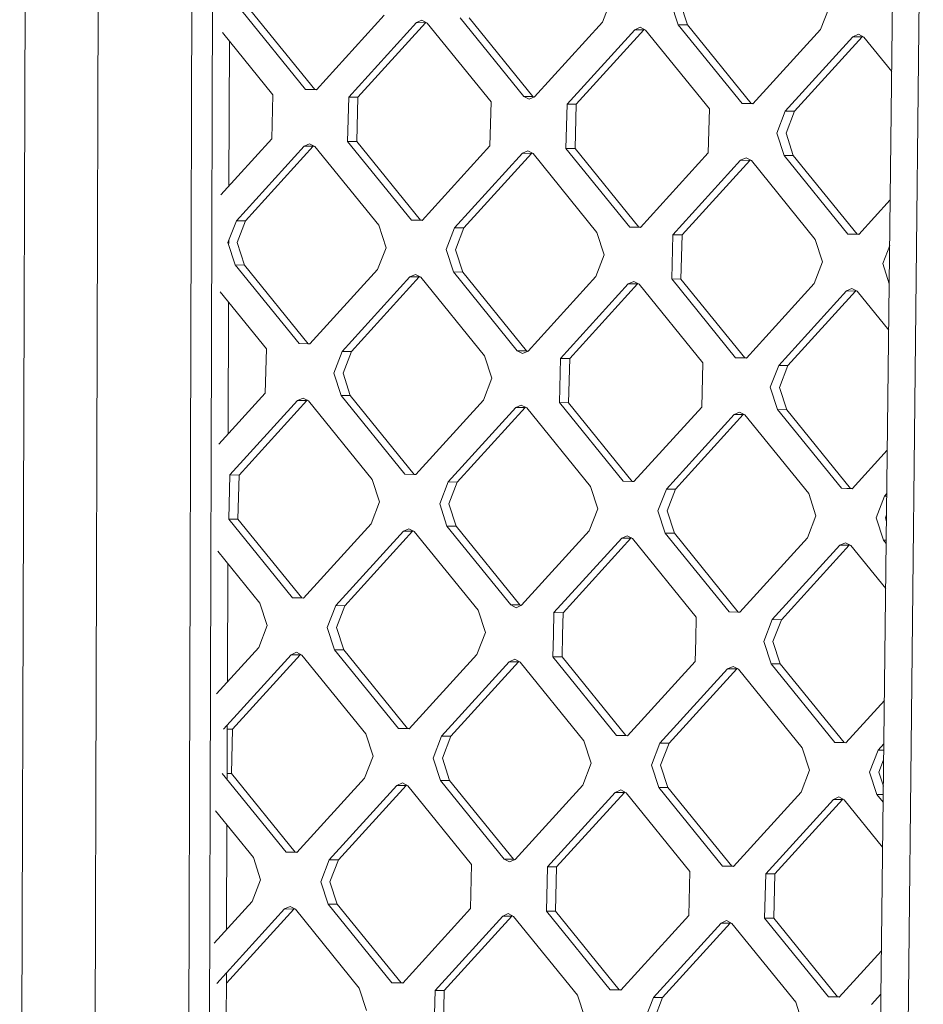
# Model space of a CAD drawing. Units: millimetres. Extents: x -504 to 5752, y 306 to 3658.
# Drawn here: x -6 to 110, y 1681 to 1807 of the extents above; entities that cross this region are included whole.
import ezdxf

# ---------------------------------------------------------------- set-up
doc = ezdxf.new("R2010")
doc.units = ezdxf.units.MM
doc.layers.add('1', color=7, linetype='Continuous', true_color=0xffffff)

msp = doc.modelspace()

# ---------------------------------------------------------------- linework, layer by layer
at = {"layer": '1', "color": 18, "linetype": 'Continuous', "lineweight": 13}
for p, q in [((3.52982, 1583.643075), (4.387412, 1858.682718)), ((15.506777, 1583.664354), (16.371998, 1858.704146)), ((18.140826, 1583.661791), (19.004616, 1858.701553)), ((106.390032, 1859.624263), (102.917227, 1564.68242)), ((109.722886, 1859.506305), (106.599364, 1564.578053)), ((-5.809989, 1583.546456), (-4.954305, 1858.586248)), ((69.764647, 1809.325065), (68.687234, 1806.530114)), ((78.392777, 1806.217577), (77.460084, 1809.077259)), ((78.633341, 1809.068765), (79.566035, 1806.209084)), ((97.667727, 1808.426525), (96.590314, 1805.631574)), ((30.740771, 1797.94937), (22.58614, 1808.014627)), ((23.759637, 1808.006134), (31.914267, 1797.940876)), ((40.783915, 1807.428624), (32.127413, 1797.904726)), ((58.644089, 1797.05086), (50.489459, 1807.116087)), ((51.662717, 1807.107624), (59.817347, 1797.042366)), ((44.922623, 1806.486752), (36.266121, 1796.962853)), ((46.095881, 1806.478288), (37.439618, 1796.954479)), ((44.922623, 1806.486752), (45.624528, 1806.79908)), ((46.095881, 1806.478288), (44.922623, 1806.486752)), ((46.309266, 1806.442108), (45.624528, 1806.79908)), ((46.173562, 1806.512854), (46.095881, 1806.478288)), ((46.309266, 1806.442108), (54.463896, 1796.37685)), ((68.687234, 1806.530114), (60.030732, 1797.006186)), ((73.527846, 1805.90057), (72.825942, 1805.588242)), ((74.212584, 1805.543568), (73.527846, 1805.90057)), ((86.547408, 1796.15232), (78.392777, 1806.217577)), ((79.566035, 1806.209084), (78.392777, 1806.217577)), ((79.566035, 1806.209084), (87.720666, 1796.143826)), ((20.105256, 1805.243486), (26.560816, 1797.27539)), ((72.825942, 1805.588242), (64.16944, 1796.064313)), ((73.9992, 1805.579748), (65.342936, 1796.055969)), ((73.9992, 1805.579748), (72.825942, 1805.588242)), ((74.076887, 1805.614317), (73.9992, 1805.579748)), ((82.367215, 1795.47834), (74.212584, 1805.543568)), ((87.93405, 1796.107676), (96.590314, 1805.631574)), ((92.072758, 1795.165803), (100.729022, 1804.689702)), ((101.902518, 1804.681208), (93.246016, 1795.157429)), ((101.430926, 1805.00203), (100.729022, 1804.689702)), ((101.902518, 1804.681208), (100.729022, 1804.689702)), ((102.115664, 1804.645058), (101.430926, 1805.00203)), ((101.980098, 1804.715732), (101.902518, 1804.681208)), ((105.69072, 1800.232367), (102.115664, 1804.645058)), ((20.941687, 1785.597869), (20.999998, 1804.139106)), ((26.560816, 1797.27539), (26.415858, 1791.620728)), ((32.127413, 1797.904726), (30.740771, 1797.94937)), ((31.914267, 1797.940876), (30.740771, 1797.94937)), ((31.914267, 1797.940876), (32.153277, 1797.933181)), ((36.121401, 1791.308191), (36.266121, 1796.962853)), ((37.439618, 1796.954479), (36.266121, 1796.962853)), ((37.294659, 1791.299846), (37.439618, 1796.954479)), ((58.644089, 1797.05086), (59.328827, 1796.693858)), ((59.817347, 1797.042366), (58.644089, 1797.05086)), ((59.328827, 1796.693858), (60.030732, 1797.006186)), ((59.953051, 1796.97162), (59.817347, 1797.042366)), ((54.463896, 1796.37685), (54.319176, 1790.722217)), ((64.02472, 1790.40968), (64.16944, 1796.064313)), ((65.342936, 1796.055969), (64.16944, 1796.064313)), ((65.197978, 1790.401306), (65.342936, 1796.055969)), ((86.547408, 1796.15232), (87.93405, 1796.107676)), ((87.720666, 1796.143826), (86.547408, 1796.15232)), ((87.720666, 1796.143826), (87.959906, 1796.136123)), ((82.367215, 1795.47834), (82.222495, 1789.823677)), ((90.995106, 1792.370822), (92.072758, 1795.165803)), ((93.246016, 1795.157429), (92.072758, 1795.165803)), ((93.246016, 1795.157429), (92.168603, 1792.362478)), ((90.995106, 1792.370822), (91.9278, 1789.51114)), ((92.168603, 1792.362478), (93.101058, 1789.502766)), ((19.921133, 1784.475023), (26.415858, 1791.620728)), ((21.898303, 1781.154957), (30.554566, 1790.678855)), ((31.728062, 1790.67051), (23.07156, 1781.146582)), ((31.25647, 1790.991213), (30.554566, 1790.678855)), ((31.728062, 1790.67051), (30.554566, 1790.678855)), ((31.941208, 1790.634211), (31.25647, 1790.991213)), ((31.805497, 1790.704967), (31.728062, 1790.67051)), ((31.941208, 1790.634211), (40.095839, 1780.568953)), ((44.276032, 1781.242963), (36.121401, 1791.308191)), ((37.294659, 1791.299846), (36.121401, 1791.308191)), ((37.294659, 1791.299846), (45.44929, 1781.234588)), ((45.662675, 1781.198289), (54.319176, 1790.722217)), ((58.457884, 1789.780345), (49.801383, 1780.256446)), ((59.631142, 1789.77197), (50.97464, 1780.248072)), ((59.159789, 1790.092673), (58.457884, 1789.780345)), ((59.631142, 1789.77197), (58.457884, 1789.780345)), ((59.844527, 1789.735671), (59.159789, 1790.092673)), ((59.708706, 1789.806484), (59.631142, 1789.77197)), ((59.844527, 1789.735671), (67.999158, 1779.670443)), ((64.02472, 1790.40968), (72.17935, 1780.344423)), ((65.197978, 1790.401306), (64.02472, 1790.40968)), ((65.197978, 1790.401306), (73.352608, 1780.336048)), ((82.222495, 1789.823677), (73.565993, 1780.299779)), ((100.08243, 1779.445883), (91.9278, 1789.51114)), ((93.101058, 1789.502766), (91.9278, 1789.51114)), ((93.101058, 1789.502766), (101.255688, 1779.437538)), ((77.704701, 1779.357906), (86.360964, 1788.881805)), ((78.877959, 1779.349532), (87.534461, 1788.87343)), ((87.062869, 1789.194133), (86.360964, 1788.881805)), ((87.534461, 1788.87343), (86.360964, 1788.881805)), ((87.062869, 1789.194133), (87.747845, 1788.837161)), ((87.61202, 1788.907945), (87.534461, 1788.87343)), ((87.747845, 1788.837161), (95.902476, 1778.771903)), ((101.469073, 1779.401239), (105.49763, 1783.833465)), ((20.820651, 1778.360005), (21.898303, 1781.154957)), ((23.07156, 1781.146582), (21.898303, 1781.154957)), ((21.994147, 1778.351631), (23.07156, 1781.146582)), ((41.028533, 1777.709272), (40.095839, 1780.568953)), ((44.276032, 1781.242963), (45.662675, 1781.198289)), ((45.44929, 1781.234588), (44.276032, 1781.242963)), ((45.688663, 1781.226882), (45.44929, 1781.234588)), ((48.723969, 1777.461465), (49.801383, 1780.256446)), ((50.97464, 1780.248072), (49.801383, 1780.256446)), ((49.897227, 1777.453091), (50.97464, 1780.248072)), ((67.999158, 1779.670443), (68.931851, 1776.810732)), ((72.17935, 1780.344423), (73.565993, 1780.299779)), ((73.352608, 1780.336048), (72.17935, 1780.344423)), ((73.591955, 1780.328342), (73.352608, 1780.336048)), ((77.559743, 1773.703243), (77.704701, 1779.357906)), ((78.877959, 1779.349532), (77.704701, 1779.357906)), ((78.877959, 1779.349532), (78.733239, 1773.694869)), ((101.469073, 1779.401239), (100.08243, 1779.445883)), ((101.255688, 1779.437538), (100.08243, 1779.445883)), ((101.495058, 1779.429828), (101.255688, 1779.437538)), ((20.820651, 1778.360005), (21.753344, 1775.500294)), ((20.918505, 1778.22674), (20.919732, 1778.616979)), ((21.994147, 1778.351631), (22.926602, 1775.491949)), ((95.902476, 1778.771903), (96.834931, 1775.912221)), ((41.028533, 1777.709272), (39.951119, 1774.91432)), ((49.656424, 1774.601783), (48.723969, 1777.461465)), ((49.897227, 1777.453091), (50.82992, 1774.593409)), ((68.931851, 1776.810732), (67.854437, 1774.01578)), ((104.530367, 1775.664415), (105.428889, 1777.995296)), ((29.907975, 1765.435066), (21.753344, 1775.500294)), ((22.926602, 1775.491949), (21.753344, 1775.500294)), ((96.834931, 1775.912221), (95.757517, 1773.11724)), ((105.371092, 1773.086713), (104.530367, 1775.664415)), ((22.926602, 1775.491949), (31.081233, 1765.426692)), ((39.951119, 1774.91432), (31.294617, 1765.390392)), ((44.791731, 1774.284895), (44.089827, 1773.972567)), ((45.47647, 1773.927923), (44.791731, 1774.284895)), ((57.811055, 1764.536526), (49.656424, 1774.601783)), ((50.82992, 1774.593409), (49.656424, 1774.601783)), ((58.984551, 1764.528151), (50.82992, 1774.593409)), ((35.433325, 1764.448669), (44.089827, 1773.972567)), ((45.263085, 1773.964073), (36.606583, 1764.440175)), ((45.263085, 1773.964073), (44.089827, 1773.972567)), ((45.263085, 1773.964073), (45.340797, 1773.998653)), ((45.47647, 1773.927923), (53.6311, 1763.862666)), ((67.854437, 1774.01578), (59.197936, 1764.491882)), ((71.993146, 1773.074027), (63.336644, 1763.550129)), ((73.166403, 1773.065533), (64.509902, 1763.541635)), ((71.993146, 1773.074027), (72.69505, 1773.386355)), ((73.166403, 1773.065533), (71.993146, 1773.074027)), ((73.379788, 1773.029383), (72.69505, 1773.386355)), ((73.244112, 1773.100115), (73.166403, 1773.065533)), ((73.379788, 1773.029383), (81.534419, 1762.964126)), ((77.559743, 1773.703243), (85.714373, 1763.637986)), ((78.733239, 1773.694869), (77.559743, 1773.703243)), ((78.733239, 1773.694869), (86.887869, 1763.629641)), ((95.757517, 1773.11724), (87.101016, 1763.593342)), ((25.72802, 1764.761176), (19.811107, 1772.064419)), ((91.239724, 1762.651589), (99.896226, 1772.175517)), ((101.069483, 1772.167023), (92.41322, 1762.643125)), ((100.59813, 1772.487845), (99.896226, 1772.175517)), ((101.069483, 1772.167023), (99.896226, 1772.175517)), ((100.59813, 1772.487845), (101.282868, 1772.130843)), ((101.069483, 1772.167023), (101.14717, 1772.201592)), ((105.301435, 1767.170743), (101.282868, 1772.130843)), ((20.841968, 1753.890367), (20.894917, 1770.726673)), ((29.907975, 1765.435066), (31.294617, 1765.390392)), ((31.081233, 1765.426692), (29.907975, 1765.435066)), ((31.320606, 1765.418985), (31.081233, 1765.426692)), ((25.72802, 1764.761176), (25.583062, 1759.106543)), ((34.355912, 1761.653688), (35.433325, 1764.448669)), ((36.606583, 1764.440175), (35.433325, 1764.448669)), ((35.52917, 1761.645194), (36.606583, 1764.440175)), ((57.811055, 1764.536526), (58.496031, 1764.179673)), ((58.984551, 1764.528151), (57.811055, 1764.536526)), ((58.496031, 1764.179673), (59.197936, 1764.491882)), ((58.984551, 1764.528151), (59.120334, 1764.457364)), ((53.6311, 1763.862666), (54.563794, 1761.002984)), ((63.191924, 1757.895466), (63.336644, 1763.550129)), ((64.509902, 1763.541635), (63.336644, 1763.550129)), ((64.365182, 1757.886972), (64.509902, 1763.541635)), ((81.534419, 1762.964126), (81.38946, 1757.309463)), ((85.714373, 1763.637986), (87.101016, 1763.593342)), ((86.887869, 1763.629641), (85.714373, 1763.637986)), ((87.127006, 1763.621937), (86.887869, 1763.629641)), ((34.355912, 1761.653688), (35.288605, 1758.794006)), ((90.16231, 1759.856637), (91.239724, 1762.651589)), ((92.41322, 1762.643125), (91.239724, 1762.651589)), ((92.41322, 1762.643125), (91.335568, 1759.848144)), ((35.52917, 1761.645194), (36.461863, 1758.785512)), ((54.563794, 1761.002984), (53.486142, 1758.208003)), ((90.16231, 1759.856637), (91.095004, 1756.996956)), ((91.335568, 1759.848144), (92.268262, 1756.988462)), ((25.583062, 1759.106543), (19.638244, 1752.566024)), ((21.065268, 1748.640772), (29.72177, 1758.16467)), ((30.895028, 1758.156177), (22.238764, 1748.632278)), ((30.423674, 1758.476999), (29.72177, 1758.16467)), ((30.895028, 1758.156177), (29.72177, 1758.16467)), ((30.423674, 1758.476999), (31.108412, 1758.120026)), ((30.97274, 1758.190756), (30.895028, 1758.156177)), ((31.108412, 1758.120026), (39.263043, 1748.054769)), ((43.443236, 1748.728748), (35.288605, 1758.794006)), ((36.461863, 1758.785512), (35.288605, 1758.794006)), ((44.616494, 1748.720255), (36.461863, 1758.785512)), ((44.829878, 1748.684104), (53.486142, 1758.208003)), ((71.346554, 1747.830208), (63.191924, 1757.895466)), ((64.365182, 1757.886972), (63.191924, 1757.895466)), ((64.365182, 1757.886972), (72.519812, 1747.821744)), ((57.62485, 1757.26613), (48.968587, 1747.742232)), ((58.798346, 1757.257666), (50.141844, 1747.733738)), ((57.62485, 1757.26613), (58.326754, 1757.578459)), ((58.798346, 1757.257666), (57.62485, 1757.26613)), ((59.011731, 1757.221486), (58.326754, 1757.578459)), ((58.876002, 1757.292221), (58.798346, 1757.257666)), ((59.011731, 1757.221486), (67.166361, 1747.156229)), ((72.733197, 1747.785564), (81.38946, 1757.309463)), ((85.528168, 1756.36762), (86.230073, 1756.679948)), ((86.230073, 1756.679948), (86.914811, 1756.322946)), ((99.249634, 1746.931698), (91.095004, 1756.996956)), ((92.268262, 1756.988462), (91.095004, 1756.996956)), ((92.268262, 1756.988462), (100.422892, 1746.923204)), ((85.528168, 1756.36762), (76.871905, 1746.843692)), ((86.701426, 1756.359126), (78.045163, 1746.835228)), ((86.701426, 1756.359126), (85.528168, 1756.36762)), ((86.779113, 1756.393695), (86.701426, 1756.359126)), ((86.914811, 1756.322946), (95.069441, 1746.257719)), ((100.636277, 1746.887054), (105.120696, 1751.82082)), ((20.920548, 1742.986109), (21.065268, 1748.640772)), ((22.238764, 1748.632278), (21.065268, 1748.640772)), ((22.093806, 1742.977615), (22.238764, 1748.632278)), ((40.195737, 1745.195087), (39.263043, 1748.054769)), ((43.443236, 1748.728748), (44.829878, 1748.684104)), ((44.616494, 1748.720255), (43.443236, 1748.728748)), ((44.855735, 1748.712552), (44.616494, 1748.720255)), ((71.346554, 1747.830208), (72.733197, 1747.785564)), ((72.519812, 1747.821744), (71.346554, 1747.830208)), ((72.759075, 1747.814036), (72.519812, 1747.821744)), ((47.891173, 1744.947281), (48.968587, 1747.742232)), ((50.141844, 1747.733738), (48.968587, 1747.742232)), ((49.064431, 1744.938787), (50.141844, 1747.733738)), ((68.099055, 1744.296547), (67.166361, 1747.156229)), ((75.794253, 1744.048741), (76.871905, 1746.843692)), ((78.045163, 1746.835228), (76.871905, 1746.843692)), ((76.967749, 1744.040247), (78.045163, 1746.835228)), ((99.249634, 1746.931698), (100.636277, 1746.887054)), ((100.422892, 1746.923204), (99.249634, 1746.931698)), ((100.662134, 1746.915502), (100.422892, 1746.923204)), ((96.002135, 1743.398007), (95.069441, 1746.257719)), ((103.697571, 1743.150201), (104.774985, 1745.945182)), ((105.055143, 1746.25342), (104.774985, 1745.945182)), ((105.05149, 1745.94318), (104.774985, 1745.945182)), ((40.195737, 1745.195087), (39.118323, 1742.400106)), ((47.891173, 1744.947281), (48.823628, 1742.087569)), ((49.064431, 1744.938787), (49.996886, 1742.079105)), ((68.099055, 1744.296547), (67.021403, 1741.501566)), ((76.726946, 1741.189059), (75.794253, 1744.048741)), ((76.967749, 1744.040247), (77.900204, 1741.180565)), ((20.920548, 1742.986109), (29.075179, 1732.920851)), ((22.093806, 1742.977615), (20.920548, 1742.986109)), ((30.248437, 1732.912358), (22.093806, 1742.977615)), ((96.002135, 1743.398007), (94.924721, 1740.603056)), ((104.630026, 1740.290519), (103.697571, 1743.150201)), ((105.023157, 1743.536894), (104.870829, 1743.141737)), ((104.870829, 1743.141737), (105.013358, 1742.704731)), ((30.461821, 1732.876208), (39.118323, 1742.400106)), ((43.958935, 1741.770562), (43.257031, 1741.458233)), ((44.643674, 1741.413589), (43.958935, 1741.770562)), ((56.978259, 1732.022341), (48.823628, 1742.087569)), ((49.996886, 1742.079105), (48.823628, 1742.087569)), ((58.151517, 1732.013848), (49.996886, 1742.079105)), ((67.021403, 1741.501566), (58.36514, 1731.977668)), ((34.600529, 1731.934335), (43.257031, 1741.458233)), ((44.430289, 1741.449769), (35.773787, 1731.925841)), ((44.430289, 1741.449769), (43.257031, 1741.458233)), ((44.50797, 1741.484335), (44.430289, 1741.449769)), ((44.643674, 1741.413589), (52.798304, 1731.348332)), ((62.503848, 1731.035795), (71.160111, 1740.559723)), ((72.333607, 1740.551229), (63.677106, 1731.027331)), ((71.862015, 1740.872051), (71.160111, 1740.559723)), ((72.333607, 1740.551229), (71.160111, 1740.559723)), ((72.546754, 1740.515049), (71.862015, 1740.872051)), ((72.411166, 1740.585741), (72.333607, 1740.551229)), ((72.546754, 1740.515049), (80.701623, 1730.449822)), ((84.881577, 1731.123801), (76.726946, 1741.189059)), ((77.900204, 1741.180565), (76.726946, 1741.189059)), ((77.900204, 1741.180565), (86.054835, 1731.115308)), ((86.26822, 1731.079157), (94.924721, 1740.603056)), ((104.979848, 1739.858734), (104.630026, 1740.290519)), ((104.984902, 1740.28795), (104.630026, 1740.290519)), ((90.406928, 1730.137285), (99.063429, 1739.661183)), ((100.236687, 1739.652689), (91.580186, 1730.128791)), ((99.765334, 1739.973511), (99.063429, 1739.661183)), ((100.236687, 1739.652689), (99.063429, 1739.661183)), ((100.450072, 1739.616539), (99.765334, 1739.973511)), ((100.236687, 1739.652689), (100.314399, 1739.687269)), ((100.450072, 1739.616539), (104.912148, 1734.109001)), ((19.516955, 1738.884973), (24.894986, 1732.246872)), ((20.742248, 1722.182581), (20.789835, 1737.313858)), ((30.461821, 1732.876208), (29.075179, 1732.920851)), ((30.248437, 1732.912358), (29.075179, 1732.920851)), ((30.248437, 1732.912358), (30.487678, 1732.904655)), ((24.894986, 1732.246872), (25.827679, 1729.38719)), ((33.523116, 1729.139384), (34.600529, 1731.934335)), ((35.773787, 1731.925841), (34.600529, 1731.934335)), ((35.773787, 1731.925841), (34.696374, 1729.13089)), ((57.662997, 1731.665339), (56.978259, 1732.022341)), ((58.151517, 1732.013848), (56.978259, 1732.022341)), ((58.36514, 1731.977668), (57.662997, 1731.665339)), ((58.151517, 1732.013848), (58.287343, 1731.943062)), ((53.730759, 1728.48865), (52.798304, 1731.348332)), ((62.503848, 1731.035795), (62.431368, 1728.208478)), ((63.677106, 1731.027331), (62.503848, 1731.035795)), ((63.677106, 1731.027331), (63.604626, 1728.199985)), ((80.701623, 1730.449822), (80.629143, 1727.622475)), ((86.26822, 1731.079157), (84.881577, 1731.123801)), ((86.054835, 1731.115308), (84.881577, 1731.123801)), ((86.054835, 1731.115308), (86.294076, 1731.107605)), ((25.827679, 1729.38719), (24.750266, 1726.592209)), ((33.523116, 1729.139384), (34.455571, 1726.279672)), ((34.696374, 1729.13089), (35.629067, 1726.271208)), ((89.329514, 1727.342304), (90.406928, 1730.137285)), ((91.580186, 1730.128791), (90.406928, 1730.137285)), ((91.580186, 1730.128791), (90.502772, 1727.33384)), ((53.730759, 1728.48865), (52.653346, 1725.693699)), ((62.431368, 1728.208478), (62.358889, 1725.381162)), ((63.604626, 1728.199985), (63.532147, 1725.372668)), ((24.750266, 1726.592209), (19.355353, 1720.656716)), ((80.629143, 1727.622475), (80.556664, 1724.795159)), ((89.329514, 1727.342304), (90.262208, 1724.482622)), ((90.502772, 1727.33384), (91.435465, 1724.474128)), ((28.888974, 1725.650336), (20.232472, 1716.126438)), ((21.40573, 1716.118064), (30.062232, 1725.641992)), ((28.888974, 1725.650336), (29.590878, 1725.962665)), ((30.062232, 1725.641992), (28.888974, 1725.650336)), ((30.275616, 1725.605693), (29.590878, 1725.962665)), ((30.062232, 1725.641992), (30.139789, 1725.676503)), ((30.275616, 1725.605693), (38.430247, 1715.540435)), ((42.610201, 1716.214444), (34.455571, 1726.279672)), ((35.629067, 1726.271208), (34.455571, 1726.279672)), ((43.783698, 1716.205951), (35.629067, 1726.271208)), ((43.996844, 1716.169771), (52.653346, 1725.693699)), ((70.51352, 1715.315904), (62.358889, 1725.381162)), ((63.532147, 1725.372668), (62.358889, 1725.381162)), ((71.687016, 1715.307411), (63.532147, 1725.372668)), ((48.135552, 1715.227928), (56.792054, 1724.751826)), ((57.965312, 1724.743452), (49.309048, 1715.219553)), ((56.792054, 1724.751826), (57.493958, 1725.064155)), ((57.965312, 1724.743452), (56.792054, 1724.751826)), ((58.178935, 1724.707153), (57.493958, 1725.064155)), ((57.965312, 1724.743452), (58.042978, 1724.778011)), ((58.178935, 1724.707153), (66.333565, 1714.641925)), ((71.900162, 1715.27126), (80.556664, 1724.795159)), ((84.695372, 1723.853286), (85.397277, 1724.165615)), ((85.397277, 1724.165615), (86.082015, 1723.808642)), ((85.86863, 1723.844912), (85.946218, 1723.879437)), ((98.416838, 1714.417364), (90.262208, 1724.482622)), ((91.435465, 1724.474128), (90.262208, 1724.482622)), ((99.590096, 1714.4089), (91.435465, 1724.474128)), ((76.03887, 1714.329388), (84.695372, 1723.853286)), ((85.86863, 1723.844912), (77.212367, 1714.321013)), ((85.86863, 1723.844912), (84.695372, 1723.853286)), ((86.082015, 1723.808642), (94.236645, 1713.743385)), ((99.803481, 1714.37272), (104.743762, 1719.808176)), ((20.703327, 1709.806988), (20.7247, 1716.602932)), ((21.40573, 1716.118064), (20.72319, 1716.122935)), ((21.40573, 1716.118064), (21.26101, 1710.463431)), ((39.362702, 1712.680753), (38.430247, 1715.540435)), ((43.996844, 1716.169771), (42.610201, 1716.214444)), ((43.783698, 1716.205951), (42.610201, 1716.214444)), ((44.022734, 1716.198255), (43.783698, 1716.205951)), ((47.058138, 1712.432947), (48.135552, 1715.227928)), ((49.309048, 1715.219553), (48.135552, 1715.227928)), ((49.309048, 1715.219553), (48.231635, 1712.424572)), ((71.900162, 1715.27126), (70.51352, 1715.315904)), ((71.687016, 1715.307411), (70.51352, 1715.315904)), ((71.687016, 1715.307411), (71.926026, 1715.299716)), ((67.26602, 1711.782213), (66.333565, 1714.641925)), ((74.961457, 1711.534407), (76.03887, 1714.329388)), ((77.212367, 1714.321013), (76.03887, 1714.329388)), ((76.134715, 1711.526062), (77.212367, 1714.321013)), ((99.803481, 1714.37272), (98.416838, 1714.417364)), ((99.590096, 1714.4089), (98.416838, 1714.417364)), ((99.829359, 1714.401192), (99.590096, 1714.4089)), ((103.942189, 1713.430848), (104.678207, 1714.240641)), ((39.362702, 1712.680753), (38.285288, 1709.885802)), ((95.169339, 1710.883703), (94.236645, 1713.743385)), ((102.864537, 1710.635897), (103.942189, 1713.430848)), ((104.668611, 1713.425681), (103.942189, 1713.430848)), ((47.058138, 1712.432947), (47.990832, 1709.573265)), ((48.231635, 1712.424572), (49.16409, 1709.564891)), ((67.26602, 1711.782213), (66.188607, 1708.987262)), ((75.89415, 1708.674725), (74.961457, 1711.534407)), ((76.134715, 1711.526062), (77.067408, 1708.666351)), ((104.038033, 1710.627522), (104.654494, 1712.226719)), ((28.242383, 1700.406548), (20.087752, 1710.471775)), ((21.26101, 1710.463431), (20.705404, 1710.467382)), ((29.41564, 1700.398173), (21.26101, 1710.463431)), ((95.169339, 1710.883703), (94.091925, 1708.088722)), ((102.864537, 1710.635897), (103.79723, 1707.776215)), ((104.614835, 1708.858567), (104.038033, 1710.627522)), ((29.629025, 1700.361874), (38.285288, 1709.885802)), ((33.767733, 1699.42015), (42.423997, 1708.944049)), ((43.597493, 1708.935555), (34.940991, 1699.411657)), ((43.125901, 1709.256377), (42.423997, 1708.944049)), ((43.597493, 1708.935555), (42.423997, 1708.944049)), ((43.125901, 1709.256377), (43.810639, 1708.899405)), ((43.597493, 1708.935555), (43.675076, 1708.970077)), ((51.96527, 1698.834147), (43.810639, 1708.899405)), ((56.145463, 1699.508008), (47.990832, 1709.573265)), ((49.16409, 1709.564891), (47.990832, 1709.573265)), ((49.16409, 1709.564891), (57.31872, 1699.499633)), ((66.188607, 1708.987262), (57.532343, 1699.463364)), ((70.327315, 1708.045509), (61.670813, 1698.52161)), ((71.500573, 1708.037015), (62.844309, 1698.513117)), ((71.029219, 1708.357837), (70.327315, 1708.045509)), ((71.500573, 1708.037015), (70.327315, 1708.045509)), ((71.713957, 1708.000865), (71.029219, 1708.357837)), ((71.500573, 1708.037015), (71.578281, 1708.071596)), ((79.868588, 1697.935607), (71.713957, 1708.000865)), ((84.048781, 1698.609467), (75.89415, 1708.674725)), ((77.067408, 1708.666351), (75.89415, 1708.674725)), ((77.067408, 1708.666351), (85.222039, 1698.601123)), ((94.091925, 1708.088722), (85.435423, 1698.564824)), ((104.590562, 1706.797006), (103.79723, 1707.776215)), ((104.602024, 1707.77047), (103.79723, 1707.776215)), ((89.574132, 1697.62307), (98.230395, 1707.146998)), ((99.403891, 1707.138505), (90.747389, 1697.614606)), ((98.932299, 1707.459327), (98.230395, 1707.146998)), ((99.403891, 1707.138505), (98.230395, 1707.146998)), ((98.932299, 1707.459327), (99.617276, 1707.102325)), ((99.403891, 1707.138505), (99.481553, 1707.173062)), ((104.522862, 1701.047361), (99.617276, 1707.102325)), ((19.222807, 1705.705906), (24.06219, 1699.732657)), ((20.642528, 1690.474917), (20.684754, 1703.901425)), ((28.242383, 1700.406548), (29.629025, 1700.361874)), ((29.41564, 1700.398173), (28.242383, 1700.406548)), ((29.655013, 1700.390466), (29.41564, 1700.398173)), ((24.994883, 1696.872976), (24.06219, 1699.732657)), ((32.690081, 1696.625169), (33.767733, 1699.42015)), ((34.940991, 1699.411657), (33.767733, 1699.42015)), ((34.940991, 1699.411657), (33.863577, 1696.616676)), ((51.96527, 1698.834147), (51.82055, 1693.179484)), ((56.830201, 1699.151035), (56.145463, 1699.508008)), ((57.31872, 1699.499633), (56.145463, 1699.508008)), ((56.830201, 1699.151035), (57.532343, 1699.463364)), ((57.454614, 1699.428788), (57.31872, 1699.499633)), ((61.526093, 1692.866947), (61.670813, 1698.52161)), ((62.844309, 1698.513117), (61.670813, 1698.52161)), ((62.844309, 1698.513117), (62.699351, 1692.858454)), ((79.868588, 1697.935607), (79.723868, 1692.280944)), ((84.048781, 1698.609467), (85.435423, 1698.564824)), ((85.222039, 1698.601123), (84.048781, 1698.609467)), ((85.222039, 1698.601123), (85.461407, 1698.593411)), ((89.574132, 1697.62307), (89.429173, 1691.968437)), ((90.747389, 1697.614606), (89.574132, 1697.62307)), ((90.602669, 1691.959944), (90.747389, 1697.614606)), ((24.994883, 1696.872976), (23.91747, 1694.078024)), ((33.622775, 1693.765487), (32.690081, 1696.625169)), ((33.863577, 1696.616676), (34.796033, 1693.756994)), ((23.91747, 1694.078024), (19.072462, 1688.747522)), ((41.777405, 1683.70023), (33.622775, 1693.765487)), ((34.796033, 1693.756994), (33.622775, 1693.765487)), ((34.796033, 1693.756994), (42.950663, 1683.691736)), ((19.399676, 1683.612253), (28.055939, 1693.136152)), ((20.621085, 1683.656736), (29.229436, 1693.127658)), ((28.055939, 1693.136152), (28.757844, 1693.44848)), ((29.229436, 1693.127658), (28.055939, 1693.136152)), ((28.757844, 1693.44848), (29.442582, 1693.091508)), ((29.307019, 1693.162181), (29.229436, 1693.127658)), ((37.597212, 1683.02625), (29.442582, 1693.091508)), ((43.164048, 1683.655586), (51.82055, 1693.179484)), ((55.959258, 1692.237612), (56.661162, 1692.54994)), ((57.3459, 1692.192968), (56.661162, 1692.54994)), ((69.680724, 1682.80169), (61.526093, 1692.866947)), ((62.699351, 1692.858454), (61.526093, 1692.866947)), ((70.853982, 1682.793226), (62.699351, 1692.858454)), ((55.959258, 1692.237612), (47.302756, 1682.713713)), ((48.476014, 1682.70522), (57.132516, 1692.229148)), ((57.132516, 1692.229148), (55.959258, 1692.237612)), ((57.210196, 1692.263714), (57.132516, 1692.229148)), ((57.3459, 1692.192968), (65.500531, 1682.12771)), ((79.723868, 1692.280944), (71.067366, 1682.757046)), ((75.206074, 1681.815173), (83.862576, 1691.339102)), ((76.379332, 1681.80671), (85.035834, 1691.330608)), ((83.862576, 1691.339102), (84.56448, 1691.65143)), ((85.035834, 1691.330608), (83.862576, 1691.339102)), ((84.56448, 1691.65143), (85.249219, 1691.294428)), ((85.113521, 1691.365177), (85.035834, 1691.330608)), ((93.403849, 1681.2292), (85.249219, 1691.294428)), ((97.583804, 1681.90318), (89.429173, 1691.968437)), ((90.602669, 1691.959944), (89.429173, 1691.968437)), ((90.602669, 1691.959944), (98.7573, 1681.894686)), ((98.970446, 1681.858536), (104.366829, 1687.795646)), ((20.597948, 1676.299642), (20.625186, 1684.960599)), ((43.164048, 1683.655586), (41.777405, 1683.70023)), ((42.950663, 1683.691736), (41.777405, 1683.70023)), ((43.189905, 1683.684034), (42.950663, 1683.691736)), ((38.529906, 1680.166569), (37.597212, 1683.02625)), ((47.158036, 1677.059051), (47.302756, 1682.713713)), ((48.476014, 1682.70522), (47.302756, 1682.713713)), ((48.331294, 1677.050587), (48.476014, 1682.70522)), ((69.680724, 1682.80169), (71.067366, 1682.757046)), ((70.853982, 1682.793226), (69.680724, 1682.80169)), ((70.853982, 1682.793226), (71.093245, 1682.785518)), ((66.433224, 1679.268028), (65.500531, 1682.12771)), ((74.128661, 1679.020222), (75.206074, 1681.815173)), ((76.379332, 1681.80671), (75.206074, 1681.815173)), ((75.301919, 1679.011729), (76.379332, 1681.80671)), ((94.336304, 1678.369488), (93.403849, 1681.2292)), ((98.970446, 1681.858536), (97.583804, 1681.90318)), ((98.7573, 1681.894686), (97.583804, 1681.90318)), ((98.99631, 1681.886991), (98.7573, 1681.894686)), ((103.109154, 1680.916663), (104.301275, 1682.228237))]:
    msp.add_line(p, q, dxfattribs=at)

doc.saveas('drawing.dxf')
